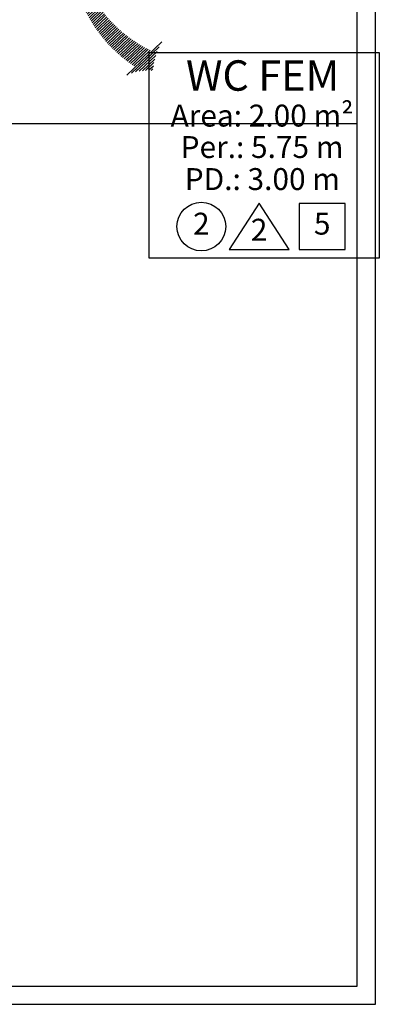
# Model space of a CAD drawing. Units: millimetres. Extents: x 51 to 205, y -270 to -175.
# Drawn here: x 84 to 87, y -223 to -215 of the extents above; entities that cross this region are included whole.
import ezdxf
from ezdxf.enums import TextEntityAlignment as Align

# ---------------------------------------------------------------- set-up
doc = ezdxf.new("R2010")
doc.units = ezdxf.units.MM
doc.layers.add('ARQ-VST', color=8, linetype='Continuous')
doc.styles.add('REGUA100', font='arial.ttf')
doc.styles.add('REGUA60', font='arial.ttf')

# ---------------------------------------------------------------- blocks, each defined once
blk = doc.blocks.new('IndUni5')
for points in [[(0, -8.524), (-2.467, -12.34), (2.467, -12.34)], [(3.281, -8.541), (3.281, -12.34), (7.08, -12.34), (7.08, -8.541)]]:
    blk.add_lwpolyline(points, close=True)
blk.add_circle((-4.749, -10.441), 2)
at = {"color": 4, "style": 'REGUA100', "width": 1.4, "flags": 8}
blk.add_attdef('NOME1', text='', height=2.5, dxfattribs=at).set_placement((0.239, 2.99), align=Align.CENTER)
at = {"color": 4, "style": 'REGUA100', "width": 1.4}
blk.add_attdef('NOME2', text='', height=2.5, dxfattribs=at).set_placement((0.239, -0.22), align=Align.CENTER)
at = {"color": 0, "style": 'REGUA60', "width": 1.4}
for tag, p in [('AREA', (0.239, -2.825)), ('PERIM', (0.239, -5.325)), ('P.D.', (0.239, -7.683))]:
    blk.add_attdef(tag, text='', height=1.5, dxfattribs=at).set_placement(p, align=Align.CENTER)
for tag, p in [('PI', (-4.749, -10.441)), ('PA', (0, -10.787)), ('TE', (5.181, -10.787))]:
    blk.add_attdef(tag, text='', height=1.5, dxfattribs=at).set_placement(p, align=Align.MIDDLE)

msp = doc.modelspace()

# ---------------------------------------------------------------- hatches: boundary and pattern name
at = {"layer": 'ARQ-VST'}
h = msp.add_hatch(dxfattribs=at)
h.set_pattern_fill('_USER,_O', color=256, scale=0.015846, angle=-43.60076, pattern_type=0)
h.set_pattern_definition([(223.60076, (85.429153, -213.530319), (-0.01092795, 0.01147517), [])])
h.paths.add_polyline_path([(84.8616, -215.399), (84.9747, -215.2913, 0.055809), (85.1867, -215.4228), (85.2706, -215.3428, 0.10737), (85.1949, -215.5817, 0.124308), (84.9787, -215.6208), (85.0511, -215.5519, -0.053252)])
h.paths.add_polyline_path([(84.5495, -214.821), (84.6053, -214.7678, 0.145967), (84.9747, -215.2913), (84.8616, -215.399, -0.146365)])
h.paths.add_polyline_path([(84.5318, -214.7066), (84.576, -214.6645, 0.023979), (84.6053, -214.7678), (84.5495, -214.821, -0.025267)])
h.paths.add_polyline_path([(84.576, -214.6645), (84.5318, -214.7066, -0.075126), (84.5477, -214.3645, 0.067527)])

# ---------------------------------------------------------------- linework, layer by layer
for p, q in [((86.875, -223.1076), (86.875, -181.2576)), ((87.025, -223.2576), (87.025, -181.2576)), ((86.875, -216.0203), (74.375, -216.0203)), ((74.375, -223.1076), (86.875, -223.1076)), ((74.225, -223.2576), (87.025, -223.2576))]:
    msp.add_line(p, q, dxfattribs=at)
msp.add_lwpolyline([(85.1646, -215.4349), (87.0564, -215.4349), (87.0564, -217.126), (85.1646, -217.126)], close=True, dxfattribs=at)

# ---------------------------------------------------------------- block references
ref = msp.add_blockref('IndUni5', (86.069, -215.8207), dxfattribs=dict(at, xscale=0.09999999999999432, yscale=0.09999999999999432, zscale=0.09999999999999432))
ref.add_attrib('NOME2', 'WC FEM', dxfattribs={"layer": '0', "ltscale": 0.5, "height": 0.25, "style": 'REGUA100'}).set_placement((86.0979, -215.7487), align=Align.CENTER)
ref.add_attrib('AREA', 'Area: 2.00 m²', dxfattribs={"layer": '0', "color": 0, "ltscale": 0.5, "height": 0.18, "style": 'REGUA60'}).set_placement((86.0929, -216.0431), align=Align.CENTER)
ref.add_attrib('PERIM', 'Per.: 5.75 m', dxfattribs={"layer": '0', "color": 0, "ltscale": 0.5, "height": 0.18, "style": 'REGUA60'}).set_placement((86.0929, -216.3014), align=Align.CENTER)
ref.add_attrib('PISO', '2', dxfattribs={"layer": '0', "color": 0, "ltscale": 0.5, "height": 0.18, "style": 'REGUA60'}).set_placement((85.5942, -216.8648), align=Align.MIDDLE)
ref.add_attrib('PAREDE', '2', dxfattribs={"layer": '0', "color": 0, "ltscale": 0.5, "height": 0.18, "style": 'REGUA60'}).set_placement((86.069, -216.9146), align=Align.MIDDLE)
ref.add_attrib('TETO', '5', dxfattribs={"layer": '0', "color": 0, "ltscale": 0.5, "height": 0.18, "style": 'REGUA60'}).set_placement((86.5871, -216.8648), align=Align.MIDDLE)
ref.add_attrib('P.D.', 'PD.: 3.00 m', dxfattribs={"layer": '0', "color": 0, "ltscale": 0.5, "height": 0.18, "style": 'REGUA60'}).set_placement((86.0955, -216.5648), align=Align.CENTER)

doc.saveas('drawing.dxf')
